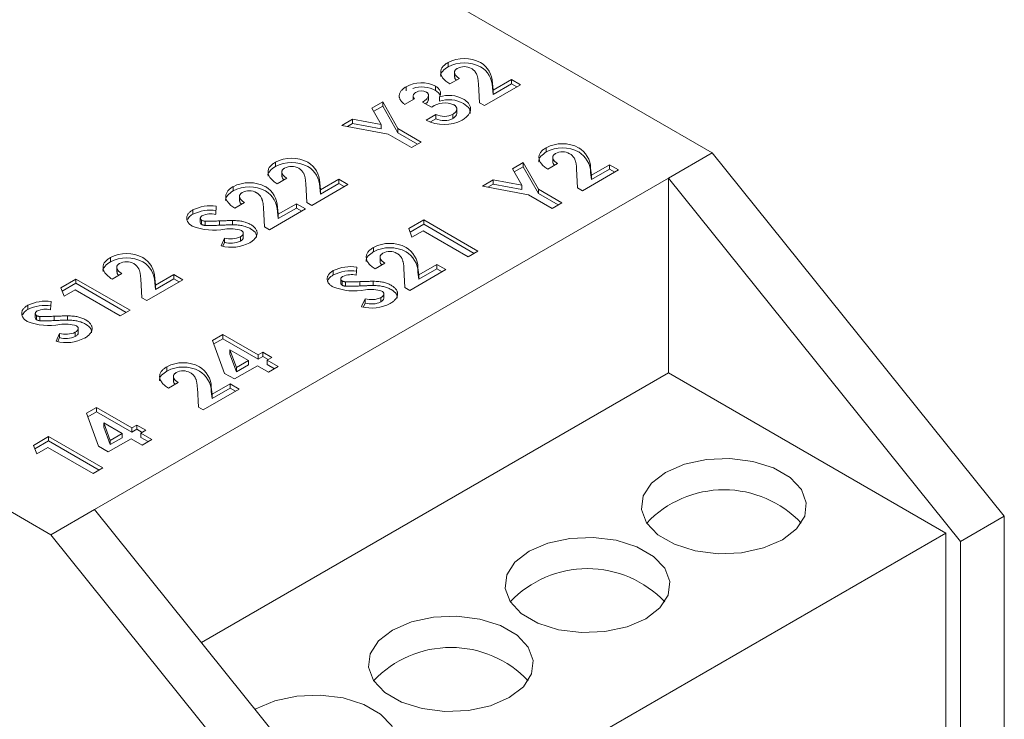
# Model space of a CAD drawing. Units: millimetres. Extents: x 6 to 418, y 7 to 291.
# Drawn here: x 298 to 317, y 243 to 257 of the extents above; entities that cross this region are included whole.
import ezdxf

# ---------------------------------------------------------------- set-up
doc = ezdxf.new("R2010")
doc.units = ezdxf.units.MM

msp = doc.modelspace()

# ---------------------------------------------------------------- linework, layer by layer
at = {"color": 7, "linetype": 'Continuous', "lineweight": 15}
for p, q in [((277.31, 274.545), (311.546, 254.781)), ((263.964, 266.84), (298.2, 247.077)), ((306.215, 256.515), (306.215, 256.602)), ((306.345, 256.416), (306.345, 256.308)), ((305.37, 256.028), (305.37, 256.114)), ((305.961, 256.038), (305.961, 256.125)), ((306.444, 256.282), (306.248, 256.169)), ((306.849, 255.79), (306.828, 256.175)), ((307.675, 256.153), (306.948, 255.733)), ((307.11, 256.187), (307.126, 256.046)), ((307.11, 256.1), (307.11, 256.187)), ((307.11, 256.1), (307.126, 255.959)), ((307.126, 256.046), (307.493, 256.258)), ((307.126, 255.959), (307.493, 256.171)), ((307.493, 256.258), (307.675, 256.153)), ((307.493, 256.171), (307.493, 256.258)), ((307.493, 256.171), (307.6, 256.109)), ((305.511, 255.934), (305.511, 255.856)), ((305.821, 255.843), (305.821, 255.951)), ((306.043, 255.822), (306.043, 255.908)), ((307.126, 255.959), (307.126, 256.046)), ((304.68, 255.684), (304.898, 255.809)), ((304.717, 255.618), (304.898, 255.723)), ((304.898, 255.809), (305.202, 255.27)), ((304.898, 255.723), (304.898, 255.809)), ((304.898, 255.723), (305.202, 255.184)), ((305.535, 255.87), (305.339, 255.757)), ((305.884, 255.7), (305.702, 255.805)), ((306.948, 255.733), (306.849, 255.79)), ((304.868, 255.35), (304.68, 255.684)), ((305.772, 255.442), (305.968, 255.555)), ((305.968, 255.468), (305.968, 255.555)), ((306.314, 255.474), (306.314, 255.561)), ((306.391, 255.565), (306.391, 255.673)), ((304.072, 255.333), (304.29, 255.459)), ((305.006, 255.157), (304.072, 255.333)), ((304.185, 255.312), (304.29, 255.372)), ((304.29, 255.459), (304.868, 255.35)), ((304.29, 255.372), (304.29, 255.459)), ((304.29, 255.372), (304.868, 255.264)), ((304.868, 255.264), (304.868, 255.35)), ((305.861, 255.406), (305.968, 255.468)), ((305.479, 254.885), (305.006, 255.157)), ((305.202, 255.27), (305.675, 254.998)), ((305.202, 255.184), (305.202, 255.27)), ((305.202, 255.184), (305.6, 254.954)), ((305.675, 254.998), (305.479, 254.885)), ((308.196, 254.798), (308.196, 254.884)), ((311.546, 254.781), (310.662, 254.271)), ((311.546, 254.781), (317.439, 247.451)), ((302.731, 254.504), (302.731, 254.59)), ((307.515, 254.459), (307.733, 254.585)), ((307.733, 254.585), (308.037, 254.046)), ((307.733, 254.498), (307.733, 254.585)), ((308.425, 254.565), (308.23, 254.451)), ((308.326, 254.699), (308.326, 254.591)), ((309.108, 254.328), (309.475, 254.54)), ((309.475, 254.54), (309.657, 254.435)), ((309.475, 254.454), (309.475, 254.54)), ((302.861, 254.405), (302.861, 254.297)), ((307.703, 254.125), (307.515, 254.459)), ((307.552, 254.394), (307.733, 254.498)), ((307.733, 254.498), (308.037, 253.959)), ((308.83, 254.073), (308.809, 254.458)), ((309.657, 254.435), (308.929, 254.015)), ((309.091, 254.469), (309.108, 254.328)), ((309.091, 254.383), (309.091, 254.469)), ((309.091, 254.383), (309.108, 254.242)), ((309.108, 254.242), (309.475, 254.454)), ((309.108, 254.242), (309.108, 254.328)), ((309.475, 254.454), (309.582, 254.392)), ((310.662, 254.271), (299.083, 247.587)), ((302.96, 254.271), (302.764, 254.158)), ((303.365, 253.779), (303.344, 254.164)), ((304.191, 254.141), (303.464, 253.721)), ((303.626, 254.175), (303.642, 254.034)), ((303.626, 254.089), (303.626, 254.175)), ((303.642, 254.034), (304.01, 254.246)), ((303.642, 253.948), (304.01, 254.16)), ((304.01, 254.246), (304.191, 254.141)), ((304.01, 254.16), (304.01, 254.246)), ((304.01, 254.16), (304.117, 254.098)), ((306.907, 254.108), (307.125, 254.234)), ((307.841, 253.933), (306.907, 254.108)), ((307.02, 254.087), (307.125, 254.148)), ((307.125, 254.234), (307.703, 254.125)), ((307.125, 254.148), (307.125, 254.234)), ((307.125, 254.148), (307.703, 254.039)), ((307.703, 254.039), (307.703, 254.125)), ((310.662, 254.271), (316.555, 246.941)), ((310.662, 250.343), (310.662, 254.271)), ((301.877, 254.011), (301.877, 254.098)), ((302.007, 253.912), (302.007, 253.804)), ((303.626, 254.089), (303.642, 253.948)), ((303.642, 253.948), (303.642, 254.034)), ((308.314, 253.66), (307.841, 253.933)), ((308.037, 254.046), (308.509, 253.773)), ((308.037, 253.959), (308.037, 254.046)), ((308.037, 253.959), (308.435, 253.73)), ((308.929, 254.015), (308.83, 254.073)), ((302.107, 253.778), (301.911, 253.665)), ((302.789, 253.542), (303.156, 253.754)), ((303.156, 253.754), (303.338, 253.649)), ((303.156, 253.667), (303.156, 253.754)), ((303.464, 253.721), (303.365, 253.779)), ((308.509, 253.773), (308.314, 253.66)), ((301.064, 253.542), (301.064, 253.628)), ((301.539, 253.702), (301.526, 253.54)), ((302.511, 253.286), (302.49, 253.671)), ((303.338, 253.649), (302.61, 253.229)), ((302.772, 253.683), (302.789, 253.542)), ((302.772, 253.596), (302.772, 253.683)), ((302.772, 253.596), (302.789, 253.455)), ((302.789, 253.455), (303.156, 253.667)), ((302.789, 253.455), (302.789, 253.542)), ((303.156, 253.667), (303.263, 253.605)), ((301.216, 253.46), (301.216, 253.374)), ((301.241, 253.335), (301.241, 253.422)), ((301.311, 253.316), (301.311, 253.402)), ((301.6, 253.32), (301.6, 253.406)), ((301.867, 253.328), (301.867, 253.415)), ((305.422, 253.251), (305.725, 253.426)), ((305.449, 253.18), (305.725, 253.339)), ((305.725, 253.426), (306.816, 252.796)), ((305.725, 253.339), (305.725, 253.426)), ((305.725, 253.339), (306.742, 252.752)), ((302.082, 253.064), (302.082, 253.172)), ((302.61, 253.229), (302.511, 253.286)), ((305.487, 253.078), (305.422, 253.251)), ((305.711, 253.208), (305.487, 253.078)), ((306.621, 252.683), (305.711, 253.208)), ((301.636, 252.902), (301.705, 253.062)), ((301.672, 252.899), (301.705, 252.975)), ((301.705, 252.975), (301.705, 253.062)), ((302.024, 252.998), (302.024, 253.084)), ((304.712, 252.787), (304.712, 252.873)), ((306.816, 252.796), (306.621, 252.683)), ((299.401, 252.582), (299.401, 252.668)), ((304.942, 252.553), (304.746, 252.44)), ((304.842, 252.687), (304.842, 252.579)), ((305.624, 252.317), (305.991, 252.529)), ((305.991, 252.529), (306.173, 252.424)), ((305.991, 252.443), (305.991, 252.529)), ((299.63, 252.348), (299.434, 252.235)), ((299.531, 252.482), (299.531, 252.374)), ((300.312, 252.112), (300.679, 252.324)), ((300.679, 252.324), (300.861, 252.219)), ((300.679, 252.238), (300.679, 252.324)), ((303.899, 252.317), (303.899, 252.404)), ((304.374, 252.477), (304.361, 252.315)), ((305.346, 252.061), (305.325, 252.446)), ((306.173, 252.424), (305.445, 252.004)), ((305.607, 252.458), (305.624, 252.317)), ((305.607, 252.372), (305.607, 252.458)), ((305.607, 252.372), (305.624, 252.231)), ((305.624, 252.231), (305.991, 252.443)), ((305.624, 252.231), (305.624, 252.317)), ((305.991, 252.443), (306.098, 252.381)), ((298.404, 252.06), (298.707, 252.235)), ((298.431, 251.989), (298.707, 252.149)), ((298.707, 252.235), (299.798, 251.605)), ((298.707, 252.149), (298.707, 252.235)), ((298.707, 252.149), (299.723, 251.562)), ((300.035, 251.856), (300.014, 252.241)), ((300.861, 252.219), (300.134, 251.799)), ((300.296, 252.253), (300.312, 252.112)), ((300.296, 252.167), (300.296, 252.253)), ((300.296, 252.167), (300.312, 252.026)), ((300.312, 252.026), (300.679, 252.238)), ((300.679, 252.238), (300.787, 252.176)), ((304.051, 252.236), (304.051, 252.149)), ((304.076, 252.111), (304.076, 252.197)), ((304.146, 252.091), (304.146, 252.177)), ((304.435, 252.095), (304.435, 252.182)), ((304.702, 252.104), (304.702, 252.19)), ((298.469, 251.888), (298.404, 252.06)), ((298.693, 252.017), (298.469, 251.888)), ((299.602, 251.492), (298.693, 252.017)), ((300.312, 252.026), (300.312, 252.112)), ((304.917, 251.84), (304.917, 251.948)), ((305.445, 252.004), (305.346, 252.061)), ((298.209, 251.779), (298.196, 251.618)), ((300.134, 251.799), (300.035, 251.856)), ((304.471, 251.678), (304.54, 251.837)), ((304.507, 251.675), (304.54, 251.751)), ((304.54, 251.751), (304.54, 251.837)), ((304.859, 251.773), (304.859, 251.859)), ((297.734, 251.619), (297.734, 251.706)), ((297.886, 251.538), (297.886, 251.452)), ((299.798, 251.605), (299.602, 251.492)), ((297.911, 251.413), (297.911, 251.499)), ((297.981, 251.393), (297.981, 251.48)), ((298.27, 251.397), (298.27, 251.484)), ((298.537, 251.406), (298.537, 251.492)), ((298.306, 250.98), (298.375, 251.139)), ((298.375, 251.053), (298.375, 251.139)), ((298.694, 251.075), (298.694, 251.162)), ((298.752, 251.142), (298.752, 251.25)), ((298.342, 250.977), (298.375, 251.053)), ((301.463, 250.998), (301.668, 251.116)), ((301.707, 250.333), (301.463, 250.998)), ((301.489, 250.926), (301.668, 251.029)), ((301.668, 251.116), (302.381, 250.704)), ((301.668, 251.029), (301.668, 251.116)), ((301.668, 251.029), (302.381, 250.617)), ((301.814, 250.805), (301.944, 250.451)), ((302.185, 250.591), (301.814, 250.805)), ((301.814, 250.719), (301.814, 250.805)), ((302.381, 250.704), (302.479, 250.76)), ((302.479, 250.76), (302.661, 250.655)), ((302.479, 250.674), (302.479, 250.76)), ((301.814, 250.719), (301.944, 250.365)), ((301.944, 250.451), (302.185, 250.591)), ((302.185, 250.504), (302.185, 250.591)), ((302.381, 250.617), (302.381, 250.704)), ((302.381, 250.617), (302.479, 250.674)), ((302.479, 250.674), (302.586, 250.612)), ((302.661, 250.655), (302.563, 250.599)), ((302.563, 250.599), (302.787, 250.469)), ((302.563, 250.512), (302.563, 250.599)), ((300.542, 250.38), (300.542, 250.466)), ((310.662, 250.343), (301.241, 244.904)), ((301.905, 250.219), (301.707, 250.333)), ((302.367, 250.486), (301.905, 250.219)), ((301.944, 250.365), (302.185, 250.504)), ((301.944, 250.365), (301.944, 250.451)), ((302.591, 250.356), (302.367, 250.486)), ((302.563, 250.512), (302.712, 250.426)), ((302.787, 250.469), (302.591, 250.356)), ((316.26, 247.111), (310.662, 250.343)), ((300.772, 250.146), (300.576, 250.033)), ((300.673, 250.28), (300.673, 250.172)), ((301.176, 249.654), (301.156, 250.039)), ((302.003, 250.017), (301.276, 249.597)), ((301.438, 250.051), (301.454, 249.91)), ((301.438, 249.965), (301.438, 250.051)), ((301.438, 249.965), (301.454, 249.824)), ((301.454, 249.91), (301.821, 250.122)), ((301.454, 249.824), (301.821, 250.036)), ((301.821, 250.122), (302.003, 250.017)), ((301.821, 250.036), (301.821, 250.122)), ((301.821, 250.036), (301.928, 249.974)), ((301.454, 249.824), (301.454, 249.91)), ((298.917, 249.528), (299.121, 249.645)), ((298.943, 249.456), (299.121, 249.559)), ((299.121, 249.645), (299.835, 249.234)), ((299.121, 249.559), (299.121, 249.645)), ((299.121, 249.559), (299.835, 249.147)), ((301.276, 249.597), (301.176, 249.654)), ((299.161, 248.863), (298.917, 249.528)), ((299.267, 249.248), (299.267, 249.335)), ((299.267, 249.335), (299.397, 248.981)), ((299.639, 249.12), (299.267, 249.335)), ((299.267, 249.248), (299.397, 248.895)), ((299.835, 249.234), (299.933, 249.29)), ((299.835, 249.147), (299.835, 249.234)), ((299.835, 249.147), (299.933, 249.204)), ((299.933, 249.29), (300.114, 249.185)), ((299.933, 249.204), (299.933, 249.29)), ((299.933, 249.204), (300.04, 249.142)), ((300.114, 249.185), (300.016, 249.129)), ((297.853, 248.881), (298.156, 249.056)), ((297.88, 248.81), (298.156, 248.969)), ((298.156, 249.056), (299.247, 248.426)), ((298.156, 248.969), (298.156, 249.056)), ((298.156, 248.969), (299.172, 248.383)), ((299.821, 249.015), (299.359, 248.749)), ((299.397, 248.981), (299.639, 249.12)), ((299.397, 248.895), (299.639, 249.034)), ((299.397, 248.895), (299.397, 248.981)), ((299.639, 249.034), (299.639, 249.12)), ((300.044, 248.886), (299.821, 249.015)), ((300.016, 249.129), (300.24, 248.999)), ((300.016, 249.042), (300.016, 249.129)), ((300.016, 249.042), (300.166, 248.956)), ((300.24, 248.999), (300.044, 248.886)), ((297.918, 248.709), (297.853, 248.881)), ((298.142, 248.838), (297.918, 248.709)), ((299.051, 248.313), (298.142, 248.838)), ((299.359, 248.749), (299.161, 248.863)), ((299.247, 248.426), (299.051, 248.313)), ((299.083, 247.587), (298.2, 247.077)), ((304.976, 240.257), (299.083, 247.587)), ((317.439, 247.451), (316.555, 246.941)), ((317.439, 247.451), (317.439, 238.451)), ((298.2, 247.077), (304.092, 239.746)), ((316.26, 247.111), (304.789, 240.489)), ((316.26, 238.044), (316.26, 247.111)), ((316.555, 237.941), (316.555, 246.941))]:
    msp.add_line(p, q, dxfattribs=at)
at = {"color": 7, "linetype": 'Continuous', "lineweight": 15, "flags": 128}
for points in [[(312.96, 246.975), (313.245, 247.194), (313.411, 247.451), (313.444, 247.724), (313.344, 247.991), (313.116, 248.232), (312.781, 248.426), (312.364, 248.557), (311.901, 248.615), (311.428, 248.595), (310.983, 248.5), (310.603, 248.336), (310.319, 248.116), (310.153, 247.86), (310.12, 247.587), (310.22, 247.319), (310.448, 247.079), (310.783, 246.885), (311.199, 246.754), (311.663, 246.696), (312.136, 246.715), (312.581, 246.811), (312.96, 246.975)], [(310.206, 245.385), (310.49, 245.604), (310.656, 245.86), (310.69, 246.134), (310.589, 246.401), (310.361, 246.642), (310.026, 246.835), (309.61, 246.966), (309.146, 247.025), (308.673, 247.005), (308.228, 246.909), (307.849, 246.745), (307.564, 246.526), (307.399, 246.269), (307.365, 245.996), (307.466, 245.729), (307.693, 245.488), (308.028, 245.295), (308.445, 245.163), (308.908, 245.105), (309.381, 245.125), (309.826, 245.221), (310.206, 245.385)], [(307.451, 243.794), (307.735, 244.014), (307.901, 244.27), (307.935, 244.543), (307.834, 244.811), (307.607, 245.051), (307.271, 245.245), (306.855, 245.376), (306.391, 245.434), (305.918, 245.415), (305.474, 245.319), (305.094, 245.155), (304.81, 244.936), (304.644, 244.679), (304.61, 244.406), (304.711, 244.138), (304.938, 243.898), (305.274, 243.704), (305.69, 243.573), (306.153, 243.515), (306.627, 243.535), (307.071, 243.63), (307.451, 243.794)], [(304.696, 242.204), (304.98, 242.423), (305.146, 242.68), (305.18, 242.953), (305.079, 243.221), (304.852, 243.461), (304.516, 243.655), (304.1, 243.786), (303.637, 243.844), (303.163, 243.825), (302.719, 243.729), (302.339, 243.565), (302.324, 243.556)]]:
    msp.add_lwpolyline(points, dxfattribs=at)
at = {"color": 7, "linetype": 'Continuous', "lineweight": 15}
for centre, radius, start, end in [((306.542, 255.98), 0.702, 62.2262, 117.7959), ((306.542, 255.894), 0.702, 62.2262, 117.7959), ((306.542, 256.22), 0.298, 60.8502, 118.5973), ((306.618, 256.179), 0.491, 0.8429, 59.2831), ((306.618, 256.093), 0.491, 0.8429, 59.2831), ((305.675, 255.559), 0.634, 63.2417, 118.8383), ((305.684, 255.533), 0.576, 61.298, 108.0769), ((305.675, 255.809), 0.22, 62.2678, 120.0411), ((306.231, 255.311), 0.627, 62.0266, 107.394), ((306.15, 255.346), 0.442, 66.4485, 126.8656), ((306.231, 255.224), 0.627, 62.0266, 107.394), ((306.136, 255.897), 0.381, 243.9303, 297.993), ((306.136, 256.119), 0.769, 241.7682, 298.1721), ((306.136, 255.81), 0.381, 243.9303, 297.993), ((308.523, 254.263), 0.702, 62.2262, 117.7959), ((308.523, 254.177), 0.702, 62.2262, 117.7959), ((308.523, 254.503), 0.298, 60.8502, 118.5973), ((308.6, 254.462), 0.491, 0.8429, 59.2831), ((308.6, 254.376), 0.491, 0.8429, 59.2831), ((303.058, 253.969), 0.702, 62.2262, 117.7959), ((303.058, 253.883), 0.702, 62.2262, 117.7959), ((303.058, 254.209), 0.298, 60.8502, 118.5973), ((303.134, 254.168), 0.491, 0.8429, 59.2831), ((303.134, 254.082), 0.491, 0.8429, 59.2831), ((302.205, 253.476), 0.702, 62.2262, 117.7959), ((302.205, 253.39), 0.702, 62.2262, 117.7959), ((302.205, 253.716), 0.298, 60.8502, 118.5973), ((302.281, 253.676), 0.491, 0.8429, 59.2831), ((302.281, 253.589), 0.491, 0.8429, 59.2831), ((301.421, 252.892), 0.819, 81.7305, 115.8778), ((301.421, 252.805), 0.819, 81.7305, 115.8778), ((301.432, 253.114), 0.436, 77.4943, 113.5505), ((301.488, 254.379), 1.16, 248.0401, 281.1353), ((301.826, 252.534), 0.716, 72.2063, 99.1664), ((301.842, 253.67), 0.795, 254.9755, 297.7705), ((301.834, 253.507), 0.463, 253.8549, 294.208), ((301.834, 253.42), 0.463, 253.8549, 294.208), ((305.04, 252.252), 0.702, 62.2262, 117.7959), ((299.728, 252.047), 0.702, 62.2262, 117.7959), ((305.04, 252.165), 0.702, 62.2262, 117.7959), ((305.039, 252.492), 0.298, 60.8502, 118.5973), ((305.116, 252.451), 0.491, 0.8429, 59.2831), ((305.116, 252.364), 0.491, 0.8429, 59.2831), ((299.728, 251.96), 0.702, 62.2262, 117.7959), ((299.728, 252.287), 0.298, 60.8502, 118.5973), ((299.804, 252.246), 0.491, 0.8429, 59.2831), ((299.804, 252.159), 0.491, 0.8429, 59.2831), ((304.256, 251.667), 0.819, 81.7305, 115.8778), ((304.256, 251.581), 0.819, 81.7305, 115.8778), ((304.267, 251.889), 0.436, 77.4943, 113.5505), ((304.323, 253.155), 1.16, 248.0401, 281.1353), ((304.661, 251.309), 0.716, 72.2063, 99.1664), ((298.091, 250.969), 0.819, 81.7305, 115.8778), ((304.677, 252.445), 0.795, 254.9755, 297.7705), ((304.669, 252.282), 0.463, 253.8549, 294.208), ((304.669, 252.195), 0.463, 253.8549, 294.208), ((298.091, 250.883), 0.819, 81.7305, 115.8778), ((298.102, 251.191), 0.436, 77.4943, 113.5505), ((298.158, 252.457), 1.16, 248.0401, 281.1353), ((298.496, 250.611), 0.716, 72.2063, 99.1664), ((298.504, 251.584), 0.463, 253.8549, 294.208), ((298.512, 251.748), 0.795, 254.9755, 297.7705), ((298.504, 251.498), 0.463, 253.8549, 294.208), ((300.87, 249.845), 0.702, 62.2262, 117.7959), ((300.87, 249.758), 0.702, 62.2262, 117.7959), ((300.87, 250.085), 0.298, 60.8502, 118.5973), ((300.946, 250.044), 0.491, 0.8429, 59.2831), ((300.946, 249.957), 0.491, 0.8429, 59.2831), ((311.782, 245.837), 2.148, 43.4673, 136.5327), ((309.027, 244.247), 2.148, 43.4673, 136.5327), ((306.272, 242.657), 2.148, 43.4673, 136.5327)]:
    msp.add_arc(centre, radius, start, end, dxfattribs=at)
for points, knots in [([(306.07, 256.319), (306.069, 256.321), (306.054, 256.358), (306.1, 256.434), (306.176, 256.488), (306.215, 256.515)], [0, 0, 0, 0, 0.031735, 0.515468, 1, 1, 1, 1]), ([(306.248, 256.169), (306.234, 256.178), (306.207, 256.195), (306.171, 256.224), (306.14, 256.252), (306.115, 256.28), (306.095, 256.309), (306.08, 256.337), (306.07, 256.366), (306.066, 256.396), (306.067, 256.424), (306.073, 256.452), (306.084, 256.48), (306.1, 256.506), (306.121, 256.532), (306.147, 256.556), (306.178, 256.58), (306.202, 256.594), (306.215, 256.602)], [0, 0, 0, 0, 0.07494, 0.146428, 0.214753, 0.280422, 0.343604, 0.405543, 0.466199, 0.526538, 0.585902, 0.64409, 0.701613, 0.758754, 0.816629, 0.875655, 0.936624, 1, 1, 1, 1]), ([(306.399, 256.482), (306.394, 256.479), (306.384, 256.473), (306.372, 256.463), (306.362, 256.452), (306.354, 256.441), (306.348, 256.429), (306.345, 256.417), (306.344, 256.404), (306.346, 256.39), (306.349, 256.377), (306.356, 256.363), (306.365, 256.349), (306.375, 256.336), (306.389, 256.322), (306.405, 256.309), (306.423, 256.295), (306.437, 256.286), (306.444, 256.282)], [0, 0, 0, 0, 0.056467, 0.111164, 0.164937, 0.218322, 0.272393, 0.327976, 0.385291, 0.444903, 0.506844, 0.569488, 0.634153, 0.700976, 0.770897, 0.843626, 0.91966, 1, 1, 1, 1]), ([(306.351, 256.319), (306.349, 256.305), (306.346, 256.279), (306.374, 256.258), (306.387, 256.249)], [0, 0, 0, 0, 0.532639, 1, 1, 1, 1]), ([(306.828, 256.175), (306.827, 256.186), (306.826, 256.208), (306.823, 256.239), (306.819, 256.268), (306.814, 256.295), (306.808, 256.32), (306.802, 256.342), (306.794, 256.362), (306.783, 256.385), (306.766, 256.41), (306.744, 256.438), (306.718, 256.461), (306.697, 256.474), (306.687, 256.481)], [0, 0, 0, 0, 0.103844, 0.201115, 0.291116, 0.374348, 0.450707, 0.52004, 0.583258, 0.639578, 0.741537, 0.83506, 0.920873, 1, 1, 1, 1]), ([(305.23, 255.916), (305.23, 255.926), (305.23, 255.944), (305.236, 255.971), (305.246, 255.998), (305.262, 256.023), (305.281, 256.047), (305.306, 256.071), (305.335, 256.093), (305.358, 256.107), (305.37, 256.114)], [0, 0, 0, 0, 0.127407, 0.251106, 0.372908, 0.494496, 0.616171, 0.740563, 0.867605, 1, 1, 1, 1]), ([(305.961, 256.125), (305.972, 256.118), (305.994, 256.104), (306.021, 256.08), (306.042, 256.054), (306.056, 256.027), (306.064, 255.998), (306.064, 255.969), (306.058, 255.939), (306.048, 255.919), (306.043, 255.908)], [0, 0, 0, 0, 0.124101, 0.244316, 0.364466, 0.485854, 0.608915, 0.734301, 0.863943, 1, 1, 1, 1]), ([(305.339, 255.757), (305.33, 255.763), (305.314, 255.776), (305.293, 255.796), (305.274, 255.815), (305.259, 255.835), (305.247, 255.855), (305.238, 255.876), (305.232, 255.896), (305.231, 255.909), (305.23, 255.916)], [0, 0, 0, 0, 0.138934, 0.272371, 0.400702, 0.524915, 0.646775, 0.765706, 0.883115, 1, 1, 1, 1]), ([(305.564, 256), (305.558, 255.996), (305.544, 255.987), (305.529, 255.972), (305.518, 255.956), (305.512, 255.939), (305.51, 255.921), (305.513, 255.903), (305.521, 255.886), (305.53, 255.875), (305.535, 255.87)], [0, 0, 0, 0, 0.123555, 0.245171, 0.367362, 0.49376, 0.621427, 0.745936, 0.87222, 1, 1, 1, 1]), ([(305.702, 255.805), (305.714, 255.813), (305.737, 255.829), (305.765, 255.851), (305.787, 255.871), (305.804, 255.889), (305.813, 255.906), (305.819, 255.923), (305.821, 255.939), (305.82, 255.954), (305.814, 255.969), (305.805, 255.982), (305.793, 255.994), (305.783, 256.001), (305.777, 256.004)], [0, 0, 0, 0, 0.141667, 0.26503, 0.369961, 0.458654, 0.536603, 0.609776, 0.680586, 0.74908, 0.815679, 0.878103, 0.9396, 1, 1, 1, 1]), ([(305.961, 256.038), (305.986, 256.022), (306.028, 255.994), (306.044, 255.959), (306.05, 255.944)], [0, 0, 0, 0, 0.601002, 1, 1, 1, 1]), ([(305.762, 255.771), (305.781, 255.784), (305.816, 255.808), (305.816, 255.84), (305.816, 255.854)], [0, 0, 0, 0, 0.544341, 1, 1, 1, 1]), ([(306.314, 255.561), (306.32, 255.564), (306.332, 255.571), (306.347, 255.583), (306.36, 255.594), (306.371, 255.606), (306.38, 255.619), (306.386, 255.632), (306.39, 255.645), (306.392, 255.658), (306.391, 255.672), (306.389, 255.685), (306.384, 255.697), (306.376, 255.709), (306.368, 255.721), (306.356, 255.732), (306.343, 255.742), (306.332, 255.749), (306.327, 255.752)], [0, 0, 0, 0, 0.069385, 0.135909, 0.20097, 0.264114, 0.326642, 0.389125, 0.451475, 0.514906, 0.577534, 0.639377, 0.698709, 0.758118, 0.817078, 0.876446, 0.937294, 1, 1, 1, 1]), ([(306.525, 255.864), (306.536, 255.857), (306.56, 255.842), (306.589, 255.819), (306.615, 255.795), (306.635, 255.77), (306.651, 255.743), (306.662, 255.716), (306.668, 255.687), (306.669, 255.657), (306.666, 255.628), (306.657, 255.599), (306.644, 255.57), (306.625, 255.543), (306.601, 255.516), (306.572, 255.49), (306.539, 255.465), (306.513, 255.449), (306.499, 255.441)], [0, 0, 0, 0, 0.062826, 0.123932, 0.183528, 0.242244, 0.301247, 0.361033, 0.421907, 0.484752, 0.547981, 0.610385, 0.672513, 0.73481, 0.797933, 0.862964, 0.930014, 1, 1, 1, 1]), ([(306.525, 255.777), (306.575, 255.742), (306.66, 255.683), (306.658, 255.607), (306.658, 255.576)], [0, 0, 0, 0, 0.590806, 1, 1, 1, 1]), ([(306.314, 255.474), (306.337, 255.49), (306.381, 255.519), (306.387, 255.558), (306.389, 255.576)], [0, 0, 0, 0, 0.524382, 1, 1, 1, 1]), ([(308.051, 254.601), (308.05, 254.604), (308.036, 254.64), (308.081, 254.716), (308.158, 254.771), (308.196, 254.798)], [0, 0, 0, 0, 0.031735, 0.515468, 1, 1, 1, 1]), ([(308.23, 254.451), (308.216, 254.46), (308.188, 254.478), (308.153, 254.506), (308.122, 254.534), (308.096, 254.563), (308.076, 254.591), (308.061, 254.62), (308.052, 254.649), (308.048, 254.678), (308.049, 254.707), (308.054, 254.735), (308.065, 254.762), (308.082, 254.789), (308.102, 254.814), (308.129, 254.839), (308.159, 254.862), (308.184, 254.877), (308.196, 254.884)], [0, 0, 0, 0, 0.07494, 0.146428, 0.214753, 0.280422, 0.343604, 0.405543, 0.466199, 0.526538, 0.585902, 0.64409, 0.701613, 0.758754, 0.816629, 0.875655, 0.936624, 1, 1, 1, 1]), ([(308.381, 254.765), (308.376, 254.762), (308.366, 254.756), (308.353, 254.746), (308.343, 254.735), (308.335, 254.724), (308.33, 254.712), (308.327, 254.699), (308.326, 254.687), (308.327, 254.673), (308.331, 254.659), (308.337, 254.646), (308.346, 254.632), (308.357, 254.618), (308.37, 254.605), (308.387, 254.591), (308.405, 254.578), (308.418, 254.569), (308.425, 254.565)], [0, 0, 0, 0, 0.056467, 0.111164, 0.164937, 0.218322, 0.272393, 0.327976, 0.385291, 0.444903, 0.506844, 0.569488, 0.634153, 0.700976, 0.770897, 0.843626, 0.91966, 1, 1, 1, 1]), ([(308.809, 254.458), (308.808, 254.469), (308.807, 254.49), (308.804, 254.522), (308.801, 254.551), (308.795, 254.578), (308.79, 254.602), (308.783, 254.624), (308.775, 254.644), (308.764, 254.667), (308.747, 254.693), (308.725, 254.72), (308.699, 254.744), (308.679, 254.757), (308.669, 254.763)], [0, 0, 0, 0, 0.103844, 0.201115, 0.291116, 0.374348, 0.450707, 0.52004, 0.583258, 0.639578, 0.741537, 0.83506, 0.920873, 1, 1, 1, 1]), ([(302.586, 254.307), (302.585, 254.31), (302.57, 254.347), (302.616, 254.422), (302.692, 254.477), (302.731, 254.504)], [0, 0, 0, 0, 0.031735, 0.515468, 1, 1, 1, 1]), ([(302.764, 254.158), (302.75, 254.167), (302.723, 254.184), (302.687, 254.212), (302.657, 254.24), (302.631, 254.269), (302.611, 254.297), (302.596, 254.326), (302.587, 254.355), (302.582, 254.384), (302.583, 254.413), (302.589, 254.441), (302.6, 254.468), (302.616, 254.495), (302.637, 254.52), (302.663, 254.545), (302.694, 254.569), (302.718, 254.583), (302.731, 254.59)], [0, 0, 0, 0, 0.07494, 0.146428, 0.214753, 0.280422, 0.343604, 0.405543, 0.466199, 0.526538, 0.585902, 0.64409, 0.701613, 0.758754, 0.816629, 0.875655, 0.936624, 1, 1, 1, 1]), ([(308.332, 254.602), (308.331, 254.588), (308.328, 254.562), (308.355, 254.541), (308.368, 254.532)], [0, 0, 0, 0, 0.532639, 1, 1, 1, 1]), ([(302.915, 254.471), (302.91, 254.468), (302.9, 254.462), (302.888, 254.452), (302.878, 254.441), (302.87, 254.43), (302.864, 254.418), (302.861, 254.406), (302.861, 254.393), (302.862, 254.379), (302.866, 254.366), (302.872, 254.352), (302.881, 254.338), (302.892, 254.324), (302.905, 254.311), (302.921, 254.297), (302.939, 254.284), (302.953, 254.275), (302.96, 254.271)], [0, 0, 0, 0, 0.056467, 0.111164, 0.164937, 0.218322, 0.272393, 0.327976, 0.385291, 0.444903, 0.506844, 0.569488, 0.634153, 0.700976, 0.770897, 0.843626, 0.91966, 1, 1, 1, 1]), ([(302.867, 254.308), (302.865, 254.294), (302.863, 254.268), (302.89, 254.247), (302.903, 254.238)], [0, 0, 0, 0, 0.532639, 1, 1, 1, 1]), ([(303.344, 254.164), (303.343, 254.175), (303.342, 254.197), (303.339, 254.228), (303.335, 254.257), (303.33, 254.284), (303.324, 254.308), (303.318, 254.33), (303.31, 254.35), (303.299, 254.373), (303.282, 254.399), (303.26, 254.426), (303.234, 254.45), (303.213, 254.463), (303.203, 254.47)], [0, 0, 0, 0, 0.103844, 0.201115, 0.291116, 0.374348, 0.450707, 0.52004, 0.583258, 0.639578, 0.741537, 0.83506, 0.920873, 1, 1, 1, 1]), ([(301.732, 253.815), (301.731, 253.817), (301.717, 253.854), (301.762, 253.93), (301.839, 253.984), (301.877, 254.011)], [0, 0, 0, 0, 0.031735, 0.515468, 1, 1, 1, 1]), ([(301.911, 253.665), (301.897, 253.674), (301.869, 253.692), (301.834, 253.72), (301.803, 253.748), (301.778, 253.776), (301.758, 253.805), (301.742, 253.833), (301.733, 253.862), (301.729, 253.892), (301.73, 253.92), (301.735, 253.949), (301.747, 253.976), (301.763, 254.002), (301.783, 254.028), (301.81, 254.052), (301.841, 254.076), (301.865, 254.09), (301.877, 254.098)], [0, 0, 0, 0, 0.07494, 0.146428, 0.214753, 0.280422, 0.343604, 0.405543, 0.466199, 0.526538, 0.585902, 0.64409, 0.701613, 0.758754, 0.816629, 0.875655, 0.936624, 1, 1, 1, 1]), ([(302.062, 253.978), (302.057, 253.975), (302.047, 253.969), (302.034, 253.959), (302.024, 253.948), (302.016, 253.937), (302.011, 253.925), (302.008, 253.913), (302.007, 253.9), (302.008, 253.887), (302.012, 253.873), (302.018, 253.859), (302.027, 253.845), (302.038, 253.832), (302.052, 253.818), (302.068, 253.805), (302.086, 253.791), (302.1, 253.782), (302.107, 253.778)], [0, 0, 0, 0, 0.056467, 0.111164, 0.164937, 0.218322, 0.272393, 0.327976, 0.385291, 0.444903, 0.506844, 0.569488, 0.634153, 0.700976, 0.770897, 0.843626, 0.91966, 1, 1, 1, 1]), ([(302.49, 253.671), (302.49, 253.682), (302.488, 253.704), (302.486, 253.735), (302.482, 253.764), (302.476, 253.791), (302.471, 253.816), (302.464, 253.838), (302.456, 253.858), (302.445, 253.881), (302.429, 253.906), (302.406, 253.934), (302.38, 253.957), (302.36, 253.97), (302.35, 253.977)], [0, 0, 0, 0, 0.103844, 0.201115, 0.291116, 0.374348, 0.450707, 0.52004, 0.583258, 0.639578, 0.741537, 0.83506, 0.920873, 1, 1, 1, 1]), ([(302.013, 253.815), (302.012, 253.801), (302.009, 253.775), (302.037, 253.755), (302.05, 253.745)], [0, 0, 0, 0, 0.532639, 1, 1, 1, 1]), ([(301.054, 253.303), (301.045, 253.309), (301.027, 253.32), (301.004, 253.338), (300.984, 253.356), (300.968, 253.376), (300.956, 253.397), (300.948, 253.418), (300.942, 253.441), (300.941, 253.464), (300.943, 253.487), (300.949, 253.509), (300.959, 253.531), (300.972, 253.552), (300.989, 253.573), (301.01, 253.592), (301.035, 253.611), (301.054, 253.622), (301.064, 253.628)], [0, 0, 0, 0, 0.063185, 0.124481, 0.184877, 0.244614, 0.304595, 0.365488, 0.427421, 0.49161, 0.55586, 0.618978, 0.68088, 0.742424, 0.804953, 0.868227, 0.932874, 1, 1, 1, 1]), ([(300.961, 253.435), (300.966, 253.449), (300.982, 253.49), (301.032, 253.522), (301.064, 253.542)], [0, 0, 0, 0, 0.362804, 1, 1, 1, 1]), ([(301.258, 253.514), (301.252, 253.51), (301.24, 253.503), (301.227, 253.491), (301.219, 253.478), (301.215, 253.465), (301.216, 253.452), (301.22, 253.44), (301.228, 253.43), (301.237, 253.424), (301.241, 253.422)], [0, 0, 0, 0, 0.148126, 0.285993, 0.416634, 0.54738, 0.671583, 0.784401, 0.893266, 1, 1, 1, 1]), ([(301.216, 253.374), (301.217, 253.367), (301.217, 253.353), (301.232, 253.341), (301.241, 253.335)], [0, 0, 0, 0, 0.468956, 1, 1, 1, 1]), ([(301.241, 253.422), (301.245, 253.419), (301.255, 253.414), (301.272, 253.408), (301.291, 253.404), (301.304, 253.403), (301.311, 253.402)], [0, 0, 0, 0, 0.241881, 0.487115, 0.737838, 1, 1, 1, 1]), ([(301.241, 253.335), (301.245, 253.333), (301.255, 253.328), (301.272, 253.322), (301.291, 253.318), (301.304, 253.316), (301.311, 253.316)], [0, 0, 0, 0, 0.241881, 0.487115, 0.737838, 1, 1, 1, 1]), ([(301.311, 253.402), (301.317, 253.402), (301.33, 253.401), (301.352, 253.4), (301.38, 253.4), (301.414, 253.401), (301.453, 253.401), (301.497, 253.403), (301.547, 253.404), (301.582, 253.406), (301.6, 253.406)], [0, 0, 0, 0, 0.059234, 0.136348, 0.233803, 0.34864, 0.483185, 0.635971, 0.809245, 1, 1, 1, 1]), ([(301.311, 253.316), (301.317, 253.315), (301.33, 253.314), (301.352, 253.314), (301.38, 253.314), (301.414, 253.314), (301.453, 253.315), (301.497, 253.316), (301.547, 253.318), (301.582, 253.319), (301.6, 253.32)], [0, 0, 0, 0, 0.059234, 0.136348, 0.233803, 0.34864, 0.483185, 0.635971, 0.809245, 1, 1, 1, 1]), ([(301.6, 253.406), (301.617, 253.407), (301.65, 253.408), (301.696, 253.41), (301.737, 253.412), (301.773, 253.413), (301.804, 253.414), (301.829, 253.414), (301.85, 253.415), (301.861, 253.415), (301.867, 253.415)], [0, 0, 0, 0, 0.192953, 0.366184, 0.520457, 0.655012, 0.770624, 0.865677, 0.942675, 1, 1, 1, 1]), ([(301.6, 253.32), (301.617, 253.321), (301.65, 253.322), (301.696, 253.324), (301.737, 253.325), (301.773, 253.327), (301.804, 253.328), (301.829, 253.328), (301.85, 253.328), (301.861, 253.328), (301.867, 253.328)], [0, 0, 0, 0, 0.192953, 0.366184, 0.520457, 0.655012, 0.770624, 0.865677, 0.942675, 1, 1, 1, 1]), ([(301.867, 253.415), (301.887, 253.414), (301.925, 253.413), (301.98, 253.409), (302.031, 253.403), (302.076, 253.395), (302.118, 253.384), (302.158, 253.37), (302.195, 253.354), (302.218, 253.342), (302.23, 253.335)], [0, 0, 0, 0, 0.150811, 0.289911, 0.417498, 0.535597, 0.648803, 0.762441, 0.879845, 1, 1, 1, 1]), ([(301.867, 253.328), (301.887, 253.328), (301.925, 253.327), (301.98, 253.323), (302.031, 253.317), (302.076, 253.308), (302.118, 253.297), (302.158, 253.284), (302.195, 253.268), (302.218, 253.255), (302.23, 253.249)], [0, 0, 0, 0, 0.150811, 0.289911, 0.417498, 0.535597, 0.648803, 0.762441, 0.879845, 1, 1, 1, 1]), ([(302.23, 253.335), (302.241, 253.329), (302.262, 253.316), (302.289, 253.295), (302.312, 253.274), (302.331, 253.251), (302.345, 253.228), (302.356, 253.204), (302.361, 253.18), (302.363, 253.154), (302.359, 253.129), (302.352, 253.104), (302.34, 253.079), (302.323, 253.056), (302.302, 253.032), (302.277, 253.01), (302.247, 252.987), (302.224, 252.974), (302.213, 252.967)], [0, 0, 0, 0, 0.065193, 0.12791, 0.189023, 0.248512, 0.307568, 0.366978, 0.426948, 0.4883, 0.550066, 0.611349, 0.67219, 0.734048, 0.796945, 0.862267, 0.929634, 1, 1, 1, 1]), ([(302.024, 253.084), (302.032, 253.089), (302.048, 253.099), (302.065, 253.116), (302.077, 253.134), (302.082, 253.153), (302.082, 253.171), (302.076, 253.188), (302.064, 253.203), (302.052, 253.212), (302.045, 253.216)], [0, 0, 0, 0, 0.141922, 0.275349, 0.405274, 0.536299, 0.66224, 0.777967, 0.88833, 1, 1, 1, 1]), ([(302.23, 253.249), (302.275, 253.219), (302.351, 253.167), (302.352, 253.099), (302.352, 253.071)], [0, 0, 0, 0, 0.583635, 1, 1, 1, 1]), ([(302.024, 252.998), (302.039, 253.008), (302.069, 253.029), (302.085, 253.058), (302.081, 253.073), (302.081, 253.075)], [0, 0, 0, 0, 0.47331, 0.945732, 1, 1, 1, 1]), ([(304.567, 252.59), (304.566, 252.592), (304.552, 252.629), (304.597, 252.705), (304.674, 252.759), (304.712, 252.787)], [0, 0, 0, 0, 0.031735, 0.515468, 1, 1, 1, 1]), ([(304.746, 252.44), (304.732, 252.449), (304.704, 252.467), (304.669, 252.495), (304.638, 252.523), (304.612, 252.551), (304.592, 252.58), (304.577, 252.609), (304.568, 252.638), (304.564, 252.667), (304.565, 252.696), (304.57, 252.724), (304.582, 252.751), (304.598, 252.777), (304.618, 252.803), (304.645, 252.827), (304.676, 252.851), (304.7, 252.866), (304.712, 252.873)], [0, 0, 0, 0, 0.07494, 0.146428, 0.214753, 0.280422, 0.343604, 0.405543, 0.466199, 0.526538, 0.585902, 0.64409, 0.701613, 0.758754, 0.816629, 0.875655, 0.936624, 1, 1, 1, 1]), ([(304.897, 252.754), (304.892, 252.75), (304.882, 252.744), (304.869, 252.734), (304.859, 252.724), (304.851, 252.712), (304.846, 252.701), (304.843, 252.688), (304.842, 252.675), (304.843, 252.662), (304.847, 252.648), (304.853, 252.634), (304.862, 252.621), (304.873, 252.607), (304.887, 252.594), (304.903, 252.58), (304.921, 252.566), (304.935, 252.558), (304.942, 252.553)], [0, 0, 0, 0, 0.056467, 0.111164, 0.164937, 0.218322, 0.272393, 0.327976, 0.385291, 0.444903, 0.506844, 0.569488, 0.634153, 0.700976, 0.770897, 0.843626, 0.91966, 1, 1, 1, 1]), ([(305.325, 252.446), (305.325, 252.458), (305.323, 252.479), (305.32, 252.511), (305.317, 252.54), (305.311, 252.566), (305.306, 252.591), (305.299, 252.613), (305.291, 252.633), (305.28, 252.656), (305.264, 252.681), (305.241, 252.709), (305.215, 252.733), (305.195, 252.746), (305.185, 252.752)], [0, 0, 0, 0, 0.103844, 0.201115, 0.291116, 0.374348, 0.450707, 0.52004, 0.583258, 0.639578, 0.741537, 0.83506, 0.920873, 1, 1, 1, 1]), ([(299.256, 252.385), (299.255, 252.387), (299.24, 252.424), (299.286, 252.5), (299.362, 252.554), (299.401, 252.582)], [0, 0, 0, 0, 0.031735, 0.515468, 1, 1, 1, 1]), ([(299.434, 252.235), (299.42, 252.244), (299.393, 252.262), (299.357, 252.29), (299.327, 252.318), (299.301, 252.346), (299.281, 252.375), (299.266, 252.404), (299.257, 252.433), (299.252, 252.462), (299.253, 252.491), (299.259, 252.519), (299.27, 252.546), (299.286, 252.572), (299.307, 252.598), (299.333, 252.622), (299.364, 252.646), (299.388, 252.661), (299.401, 252.668)], [0, 0, 0, 0, 0.07494, 0.146428, 0.214753, 0.280422, 0.343604, 0.405543, 0.466199, 0.526538, 0.585902, 0.64409, 0.701613, 0.758754, 0.816629, 0.875655, 0.936624, 1, 1, 1, 1]), ([(299.585, 252.549), (299.58, 252.545), (299.57, 252.539), (299.558, 252.529), (299.548, 252.519), (299.54, 252.507), (299.534, 252.496), (299.531, 252.483), (299.531, 252.47), (299.532, 252.457), (299.536, 252.443), (299.542, 252.429), (299.551, 252.416), (299.561, 252.402), (299.575, 252.388), (299.591, 252.375), (299.609, 252.361), (299.623, 252.353), (299.63, 252.348)], [0, 0, 0, 0, 0.056467, 0.111164, 0.164937, 0.218322, 0.272393, 0.327976, 0.385291, 0.444903, 0.506844, 0.569488, 0.634153, 0.700976, 0.770897, 0.843626, 0.91966, 1, 1, 1, 1]), ([(300.014, 252.241), (300.013, 252.253), (300.012, 252.274), (300.009, 252.306), (300.005, 252.335), (300, 252.361), (299.994, 252.386), (299.988, 252.408), (299.98, 252.428), (299.969, 252.451), (299.952, 252.476), (299.93, 252.504), (299.904, 252.528), (299.883, 252.541), (299.873, 252.547)], [0, 0, 0, 0, 0.103844, 0.201115, 0.291116, 0.374348, 0.450707, 0.52004, 0.583258, 0.639578, 0.741537, 0.83506, 0.920873, 1, 1, 1, 1]), ([(304.848, 252.59), (304.847, 252.577), (304.844, 252.55), (304.872, 252.53), (304.884, 252.52)], [0, 0, 0, 0, 0.532639, 1, 1, 1, 1]), ([(299.537, 252.385), (299.535, 252.371), (299.533, 252.345), (299.56, 252.325), (299.573, 252.315)], [0, 0, 0, 0, 0.532639, 1, 1, 1, 1]), ([(303.889, 252.079), (303.88, 252.084), (303.862, 252.095), (303.839, 252.113), (303.819, 252.132), (303.803, 252.151), (303.791, 252.172), (303.782, 252.194), (303.777, 252.216), (303.776, 252.239), (303.778, 252.262), (303.784, 252.285), (303.794, 252.306), (303.807, 252.328), (303.824, 252.348), (303.845, 252.367), (303.87, 252.386), (303.889, 252.398), (303.899, 252.404)], [0, 0, 0, 0, 0.063185, 0.124481, 0.184877, 0.244614, 0.304595, 0.365488, 0.427421, 0.49161, 0.55586, 0.618978, 0.68088, 0.742424, 0.804953, 0.868227, 0.932874, 1, 1, 1, 1]), ([(303.795, 252.21), (303.801, 252.225), (303.817, 252.266), (303.867, 252.297), (303.899, 252.317)], [0, 0, 0, 0, 0.362804, 1, 1, 1, 1]), ([(304.092, 252.289), (304.086, 252.286), (304.075, 252.278), (304.062, 252.266), (304.054, 252.253), (304.05, 252.24), (304.051, 252.227), (304.055, 252.216), (304.063, 252.205), (304.071, 252.2), (304.076, 252.197)], [0, 0, 0, 0, 0.148126, 0.285993, 0.416634, 0.54738, 0.671583, 0.784401, 0.893266, 1, 1, 1, 1]), ([(304.051, 252.149), (304.052, 252.143), (304.052, 252.128), (304.067, 252.117), (304.076, 252.111)], [0, 0, 0, 0, 0.468956, 1, 1, 1, 1]), ([(304.076, 252.197), (304.08, 252.195), (304.09, 252.189), (304.107, 252.184), (304.126, 252.18), (304.139, 252.178), (304.146, 252.177)], [0, 0, 0, 0, 0.241881, 0.487115, 0.737838, 1, 1, 1, 1]), ([(304.146, 252.177), (304.152, 252.177), (304.165, 252.176), (304.187, 252.176), (304.215, 252.176), (304.249, 252.176), (304.287, 252.177), (304.332, 252.178), (304.382, 252.18), (304.417, 252.181), (304.435, 252.182)], [0, 0, 0, 0, 0.059234, 0.136348, 0.233803, 0.34864, 0.483185, 0.635971, 0.809245, 1, 1, 1, 1]), ([(304.435, 252.182), (304.452, 252.182), (304.485, 252.184), (304.531, 252.186), (304.572, 252.187), (304.608, 252.188), (304.638, 252.189), (304.664, 252.19), (304.684, 252.19), (304.696, 252.19), (304.702, 252.19)], [0, 0, 0, 0, 0.192953, 0.366184, 0.520457, 0.655012, 0.770624, 0.865677, 0.942675, 1, 1, 1, 1]), ([(304.702, 252.19), (304.722, 252.19), (304.76, 252.189), (304.815, 252.185), (304.866, 252.179), (304.911, 252.17), (304.953, 252.159), (304.992, 252.146), (305.03, 252.13), (305.053, 252.117), (305.065, 252.111)], [0, 0, 0, 0, 0.150811, 0.289911, 0.417498, 0.535597, 0.648803, 0.762441, 0.879845, 1, 1, 1, 1]), ([(304.076, 252.111), (304.08, 252.108), (304.09, 252.103), (304.107, 252.097), (304.126, 252.093), (304.139, 252.092), (304.146, 252.091)], [0, 0, 0, 0, 0.241881, 0.487115, 0.737838, 1, 1, 1, 1]), ([(304.146, 252.091), (304.152, 252.091), (304.165, 252.09), (304.187, 252.089), (304.215, 252.089), (304.249, 252.089), (304.287, 252.09), (304.332, 252.092), (304.382, 252.093), (304.417, 252.095), (304.435, 252.095)], [0, 0, 0, 0, 0.059234, 0.136348, 0.233803, 0.34864, 0.483185, 0.635971, 0.809245, 1, 1, 1, 1]), ([(304.435, 252.095), (304.452, 252.096), (304.485, 252.097), (304.531, 252.099), (304.572, 252.101), (304.608, 252.102), (304.638, 252.103), (304.664, 252.103), (304.684, 252.104), (304.696, 252.104), (304.702, 252.104)], [0, 0, 0, 0, 0.192953, 0.366184, 0.520457, 0.655012, 0.770624, 0.865677, 0.942675, 1, 1, 1, 1]), ([(304.702, 252.104), (304.722, 252.103), (304.76, 252.102), (304.815, 252.098), (304.866, 252.092), (304.911, 252.084), (304.953, 252.073), (304.992, 252.059), (305.03, 252.043), (305.053, 252.031), (305.065, 252.024)], [0, 0, 0, 0, 0.150811, 0.289911, 0.417498, 0.535597, 0.648803, 0.762441, 0.879845, 1, 1, 1, 1]), ([(304.859, 251.859), (304.867, 251.865), (304.883, 251.874), (304.9, 251.892), (304.912, 251.91), (304.917, 251.928), (304.917, 251.947), (304.911, 251.964), (304.899, 251.979), (304.886, 251.987), (304.88, 251.991)], [0, 0, 0, 0, 0.141922, 0.275349, 0.405274, 0.536299, 0.66224, 0.777967, 0.88833, 1, 1, 1, 1]), ([(305.065, 252.111), (305.075, 252.104), (305.097, 252.092), (305.124, 252.071), (305.147, 252.049), (305.166, 252.027), (305.18, 252.004), (305.191, 251.98), (305.196, 251.955), (305.198, 251.93), (305.194, 251.904), (305.187, 251.879), (305.175, 251.855), (305.158, 251.831), (305.137, 251.808), (305.112, 251.785), (305.082, 251.763), (305.059, 251.749), (305.048, 251.742)], [0, 0, 0, 0, 0.065193, 0.12791, 0.189023, 0.248512, 0.307568, 0.366978, 0.426948, 0.4883, 0.550066, 0.611349, 0.67219, 0.734048, 0.796945, 0.862267, 0.929634, 1, 1, 1, 1]), ([(305.065, 252.024), (305.109, 251.994), (305.186, 251.942), (305.187, 251.874), (305.187, 251.846)], [0, 0, 0, 0, 0.583635, 1, 1, 1, 1]), ([(304.859, 251.773), (304.874, 251.783), (304.904, 251.804), (304.92, 251.834), (304.916, 251.849), (304.916, 251.85)], [0, 0, 0, 0, 0.47331, 0.945732, 1, 1, 1, 1]), ([(297.724, 251.381), (297.715, 251.386), (297.697, 251.397), (297.674, 251.415), (297.654, 251.434), (297.638, 251.454), (297.626, 251.474), (297.618, 251.496), (297.612, 251.518), (297.611, 251.541), (297.613, 251.564), (297.619, 251.587), (297.629, 251.609), (297.642, 251.63), (297.659, 251.65), (297.68, 251.67), (297.705, 251.688), (297.724, 251.7), (297.734, 251.706)], [0, 0, 0, 0, 0.063185, 0.124481, 0.184877, 0.244614, 0.304595, 0.365488, 0.427421, 0.49161, 0.55586, 0.618978, 0.68088, 0.742424, 0.804953, 0.868227, 0.932874, 1, 1, 1, 1]), ([(297.631, 251.512), (297.636, 251.527), (297.652, 251.568), (297.702, 251.599), (297.734, 251.619)], [0, 0, 0, 0, 0.362804, 1, 1, 1, 1]), ([(297.927, 251.592), (297.921, 251.588), (297.91, 251.581), (297.897, 251.568), (297.889, 251.555), (297.885, 251.542), (297.886, 251.53), (297.89, 251.518), (297.898, 251.508), (297.906, 251.502), (297.911, 251.499)], [0, 0, 0, 0, 0.148126, 0.285993, 0.416634, 0.54738, 0.671583, 0.784401, 0.893266, 1, 1, 1, 1]), ([(297.886, 251.452), (297.887, 251.445), (297.887, 251.43), (297.902, 251.419), (297.911, 251.413)], [0, 0, 0, 0, 0.468956, 1, 1, 1, 1]), ([(297.911, 251.499), (297.915, 251.497), (297.925, 251.492), (297.942, 251.486), (297.961, 251.482), (297.974, 251.48), (297.981, 251.48)], [0, 0, 0, 0, 0.241881, 0.487115, 0.737838, 1, 1, 1, 1]), ([(297.911, 251.413), (297.915, 251.41), (297.925, 251.405), (297.942, 251.4), (297.961, 251.395), (297.974, 251.394), (297.981, 251.393)], [0, 0, 0, 0, 0.241881, 0.487115, 0.737838, 1, 1, 1, 1]), ([(297.981, 251.48), (297.987, 251.479), (298, 251.478), (298.022, 251.478), (298.05, 251.478), (298.084, 251.478), (298.123, 251.479), (298.167, 251.48), (298.217, 251.482), (298.252, 251.483), (298.27, 251.484)], [0, 0, 0, 0, 0.059234, 0.136348, 0.233803, 0.34864, 0.483185, 0.635971, 0.809245, 1, 1, 1, 1]), ([(297.981, 251.393), (297.987, 251.393), (298, 251.392), (298.022, 251.392), (298.05, 251.391), (298.084, 251.392), (298.123, 251.393), (298.167, 251.394), (298.217, 251.395), (298.252, 251.397), (298.27, 251.397)], [0, 0, 0, 0, 0.059234, 0.136348, 0.233803, 0.34864, 0.483185, 0.635971, 0.809245, 1, 1, 1, 1]), ([(298.27, 251.484), (298.287, 251.485), (298.32, 251.486), (298.366, 251.488), (298.407, 251.489), (298.443, 251.491), (298.474, 251.492), (298.499, 251.492), (298.52, 251.492), (298.531, 251.492), (298.537, 251.492)], [0, 0, 0, 0, 0.192953, 0.366184, 0.520457, 0.655012, 0.770624, 0.865677, 0.942675, 1, 1, 1, 1]), ([(298.27, 251.397), (298.287, 251.398), (298.32, 251.4), (298.366, 251.401), (298.407, 251.403), (298.443, 251.404), (298.474, 251.405), (298.499, 251.406), (298.52, 251.406), (298.531, 251.406), (298.537, 251.406)], [0, 0, 0, 0, 0.192953, 0.366184, 0.520457, 0.655012, 0.770624, 0.865677, 0.942675, 1, 1, 1, 1]), ([(298.537, 251.492), (298.557, 251.492), (298.595, 251.491), (298.65, 251.487), (298.701, 251.481), (298.746, 251.472), (298.788, 251.461), (298.828, 251.448), (298.865, 251.432), (298.888, 251.419), (298.9, 251.413)], [0, 0, 0, 0, 0.150811, 0.289911, 0.417498, 0.535597, 0.648803, 0.762441, 0.879845, 1, 1, 1, 1]), ([(298.537, 251.406), (298.557, 251.405), (298.595, 251.405), (298.65, 251.4), (298.701, 251.395), (298.746, 251.386), (298.788, 251.375), (298.828, 251.362), (298.865, 251.345), (298.888, 251.333), (298.9, 251.327)], [0, 0, 0, 0, 0.150811, 0.289911, 0.417498, 0.535597, 0.648803, 0.762441, 0.879845, 1, 1, 1, 1]), ([(298.9, 251.413), (298.911, 251.406), (298.932, 251.394), (298.959, 251.373), (298.982, 251.351), (299.001, 251.329), (299.015, 251.306), (299.026, 251.282), (299.031, 251.257), (299.033, 251.232), (299.029, 251.206), (299.022, 251.181), (299.01, 251.157), (298.993, 251.133), (298.972, 251.11), (298.947, 251.087), (298.917, 251.065), (298.894, 251.051), (298.883, 251.044)], [0, 0, 0, 0, 0.065193, 0.12791, 0.189023, 0.248512, 0.307568, 0.366978, 0.426948, 0.4883, 0.550066, 0.611349, 0.67219, 0.734048, 0.796945, 0.862267, 0.929634, 1, 1, 1, 1]), ([(298.9, 251.327), (298.945, 251.296), (299.021, 251.244), (299.022, 251.177), (299.022, 251.149)], [0, 0, 0, 0, 0.583635, 1, 1, 1, 1]), ([(298.694, 251.162), (298.702, 251.167), (298.718, 251.177), (298.735, 251.194), (298.747, 251.212), (298.752, 251.231), (298.752, 251.249), (298.746, 251.266), (298.734, 251.281), (298.721, 251.289), (298.715, 251.293)], [0, 0, 0, 0, 0.141922, 0.275349, 0.405274, 0.536299, 0.66224, 0.777967, 0.88833, 1, 1, 1, 1]), ([(298.694, 251.075), (298.709, 251.086), (298.739, 251.107), (298.755, 251.136), (298.751, 251.151), (298.751, 251.153)], [0, 0, 0, 0, 0.47331, 0.945732, 1, 1, 1, 1]), ([(300.398, 250.183), (300.397, 250.185), (300.382, 250.222), (300.428, 250.298), (300.504, 250.352), (300.542, 250.38)], [0, 0, 0, 0, 0.031735, 0.515468, 1, 1, 1, 1]), ([(300.576, 250.033), (300.562, 250.042), (300.535, 250.06), (300.499, 250.088), (300.468, 250.116), (300.443, 250.144), (300.423, 250.173), (300.408, 250.202), (300.398, 250.231), (300.394, 250.26), (300.395, 250.289), (300.401, 250.317), (300.412, 250.344), (300.428, 250.37), (300.449, 250.396), (300.475, 250.42), (300.506, 250.444), (300.53, 250.459), (300.542, 250.466)], [0, 0, 0, 0, 0.07494, 0.146428, 0.214753, 0.280422, 0.343604, 0.405543, 0.466199, 0.526538, 0.585902, 0.64409, 0.701613, 0.758754, 0.816629, 0.875655, 0.936624, 1, 1, 1, 1]), ([(300.727, 250.347), (300.722, 250.343), (300.712, 250.337), (300.7, 250.327), (300.69, 250.317), (300.682, 250.305), (300.676, 250.294), (300.673, 250.281), (300.672, 250.268), (300.674, 250.255), (300.677, 250.241), (300.684, 250.227), (300.693, 250.214), (300.703, 250.2), (300.717, 250.187), (300.733, 250.173), (300.751, 250.159), (300.765, 250.151), (300.772, 250.146)], [0, 0, 0, 0, 0.056467, 0.111164, 0.164937, 0.218322, 0.272393, 0.327976, 0.385291, 0.444903, 0.506844, 0.569488, 0.634153, 0.700976, 0.770897, 0.843626, 0.91966, 1, 1, 1, 1]), ([(301.156, 250.039), (301.155, 250.051), (301.154, 250.072), (301.151, 250.104), (301.147, 250.133), (301.142, 250.159), (301.136, 250.184), (301.13, 250.206), (301.122, 250.226), (301.111, 250.249), (301.094, 250.274), (301.072, 250.302), (301.046, 250.326), (301.025, 250.339), (301.015, 250.345)], [0, 0, 0, 0, 0.103844, 0.201115, 0.291116, 0.374348, 0.450707, 0.52004, 0.583258, 0.639578, 0.741537, 0.83506, 0.920873, 1, 1, 1, 1]), ([(300.679, 250.183), (300.677, 250.17), (300.674, 250.143), (300.702, 250.123), (300.715, 250.113)], [0, 0, 0, 0, 0.532639, 1, 1, 1, 1])]:
    msp.add_open_spline(points, degree=3, knots=knots, dxfattribs=at)

doc.saveas('drawing.dxf')
